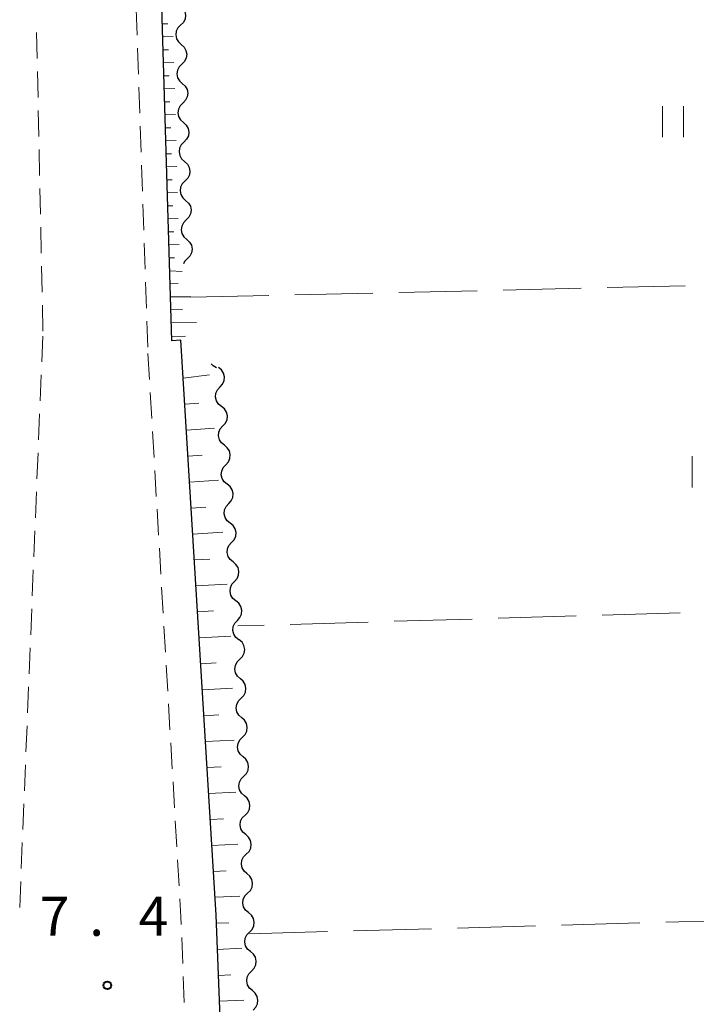
# Model space of a CAD drawing. Units: metres. Extents: x -74000 to -72000, y 34500 to 36000.
# Drawn here: x -73521 to -73456, y 34604 to 34698 of the extents above; entities that cross this region are included whole.
import ezdxf

# ---------------------------------------------------------------- set-up
doc = ezdxf.new("R2010")
doc.units = ezdxf.units.M
for name, color, linetype, lineweight in [('210100_道路縁(街区線)', 7, 'Continuous', 30), ('221300_歩道', 7, 'Continuous', 30), ('510200_細流', 7, 'Continuous', 30), ('610111_人工斜面(上)', 7, 'Continuous', 30), ('610199_人工斜面(ヒゲ)', 7, 'Continuous', 30), ('630200_耕地界', 7, 'Continuous', 30), ('631100_田', 7, 'Continuous', 13), ('731200_図化機測定による標高点', 7, 'Continuous', 40)]:
    doc.layers.add(name, color=color, linetype=linetype, lineweight=lineweight)
doc.styles.add('Style-WORKING', font='MS Gothic.ttf')

msp = doc.modelspace()

# ---------------------------------------------------------------- linework, layer by layer
at = {"layer": '210100_道路縁(街区線)', "linetype": 'Continuous', "lineweight": 30, "flags": 128}
for points in [[(-73505.47, 34667.45), (-73506.33, 34667.41), (-73508.38, 34735.91), (-73513.03, 34889.98), (-73516.01, 34986.16), (-73517.62, 35043.73), (-73519.87, 35114.57), (-73520.58, 35136.02)], [(-73497.69, 34500), (-73502.07, 34612.18), (-73505.47, 34667.45)]]:
    msp.add_lwpolyline(points, dxfattribs=at)
at = {"layer": '221300_歩道', "linetype": 'Continuous', "lineweight": 13}
for p, q in [((-73509.77, 34699.273), (-73509.685, 34696.774)), ((-73519.282, 34694.554), (-73519.335, 34697.054)), ((-73509.642, 34695.525), (-73509.557, 34693.026)), ((-73519.203, 34690.805), (-73519.256, 34693.304)), ((-73509.514, 34691.777), (-73509.429, 34689.279)), ((-73519.124, 34687.056), (-73519.177, 34689.555)), ((-73509.386, 34688.029), (-73509.301, 34685.531)), ((-73519.045, 34683.307), (-73519.098, 34685.806)), ((-73509.258, 34684.282), (-73509.173, 34681.783)), ((-73518.967, 34679.558), (-73519.019, 34682.057)), ((-73509.13, 34680.534), (-73509.045, 34678.035)), ((-73518.888, 34675.808), (-73518.94, 34678.308)), ((-73509.002, 34676.786), (-73508.917, 34674.287)), ((-73518.809, 34672.059), (-73518.861, 34674.559)), ((-73508.874, 34673.038), (-73508.789, 34670.54)), ((-73518.73, 34668.31), (-73518.783, 34670.809)), ((-73508.747, 34669.29), (-73508.661, 34666.792)), ((-73518.849, 34665.36), (-73518.748, 34667.858)), ((-73508.64, 34666.17), (-73508.494, 34663.674)), ((-73519, 34661.613), (-73518.899, 34664.111)), ((-73508.421, 34662.426), (-73508.275, 34659.931)), ((-73519.151, 34657.866), (-73519.05, 34660.364)), ((-73508.202, 34658.683), (-73508.056, 34656.187)), ((-73519.302, 34654.119), (-73519.201, 34656.617)), ((-73507.983, 34654.939), (-73507.837, 34652.443)), ((-73519.453, 34650.372), (-73519.352, 34652.87)), ((-73507.764, 34651.196), (-73507.617, 34648.7)), ((-73519.604, 34646.626), (-73519.503, 34649.123)), ((-73507.544, 34647.452), (-73507.398, 34644.956)), ((-73519.754, 34642.879), (-73519.654, 34645.377)), ((-73507.325, 34643.708), (-73507.179, 34641.213)), ((-73519.905, 34639.132), (-73519.805, 34641.63)), ((-73507.106, 34639.965), (-73506.96, 34637.469)), ((-73520.056, 34635.385), (-73519.956, 34637.883)), ((-73506.887, 34636.221), (-73506.741, 34633.726)), ((-73520.207, 34631.638), (-73520.107, 34634.136)), ((-73506.668, 34632.478), (-73506.522, 34629.982)), ((-73520.358, 34627.891), (-73520.258, 34630.389)), ((-73506.449, 34628.734), (-73506.303, 34626.238)), ((-73520.509, 34624.144), (-73520.409, 34626.642)), ((-73506.23, 34624.99), (-73506.084, 34622.495)), ((-73520.66, 34620.397), (-73520.56, 34622.895)), ((-73506.011, 34621.247), (-73505.865, 34618.751)), ((-73520.811, 34616.65), (-73520.71, 34619.148)), ((-73505.792, 34617.503), (-73505.645, 34615.008)), ((-73520.962, 34612.903), (-73520.861, 34615.401)), ((-73505.394, 34610.014), (-73505.3, 34607.516)), ((-73505.253, 34606.267), (-73505.158, 34603.769))]:
    msp.add_line(p, q, dxfattribs=at)
at = {"layer": '221300_歩道', "linetype": 'Continuous', "lineweight": 13, "flags": 128}
msp.add_lwpolyline([(-73505.572, 34613.76), (-73505.47, 34612.01), (-73505.442, 34611.263)], dxfattribs=at)
at = {"layer": '510200_細流', "linetype": 'Continuous', "lineweight": 30, "flags": 128}
for points in [[(-73505.547, 34699.632), (-73505.272, 34699.388), (-73505.091, 34699.069), (-73505.021, 34698.708), (-73505.071, 34698.345), (-73505.234, 34698.016), (-73505.495, 34697.757)], [(-73505.495, 34697.757), (-73505.756, 34697.499), (-73505.918, 34697.17), (-73505.968, 34696.807), (-73505.898, 34696.446), (-73505.717, 34696.127), (-73505.442, 34695.883)], [(-73505.442, 34695.883), (-73505.167, 34695.64), (-73504.986, 34695.321), (-73504.916, 34694.96), (-73504.966, 34694.596), (-73505.129, 34694.267), (-73505.389, 34694.009)], [(-73505.389, 34694.009), (-73505.65, 34693.751), (-73505.813, 34693.422), (-73505.863, 34693.058), (-73505.793, 34692.697), (-73505.612, 34692.378), (-73505.337, 34692.135)], [(-73505.337, 34692.135), (-73505.062, 34691.891), (-73504.881, 34691.572), (-73504.811, 34691.211), (-73504.86, 34690.848), (-73505.023, 34690.519), (-73505.284, 34690.26)], [(-73505.284, 34690.26), (-73505.545, 34690.002), (-73505.708, 34689.673), (-73505.757, 34689.31), (-73505.687, 34688.949), (-73505.506, 34688.63), (-73505.231, 34688.386)], [(-73505.231, 34688.386), (-73504.956, 34688.143), (-73504.775, 34687.824), (-73504.705, 34687.463), (-73504.755, 34687.099), (-73504.918, 34686.77), (-73505.179, 34686.512)], [(-73505.179, 34686.512), (-73505.439, 34686.253), (-73505.602, 34685.925), (-73505.652, 34685.561), (-73505.582, 34685.2), (-73505.401, 34684.881), (-73505.126, 34684.638)], [(-73505.126, 34684.638), (-73504.851, 34684.394), (-73504.67, 34684.075), (-73504.6, 34683.714), (-73504.65, 34683.351), (-73504.812, 34683.022), (-73505.073, 34682.763)], [(-73505.073, 34682.763), (-73505.334, 34682.505), (-73505.497, 34682.176), (-73505.547, 34681.813), (-73505.477, 34681.452), (-73505.296, 34681.133), (-73505.021, 34680.889)], [(-73505.021, 34680.889), (-73504.746, 34680.646), (-73504.565, 34680.327), (-73504.494, 34679.966), (-73504.544, 34679.602), (-73504.707, 34679.273), (-73504.968, 34679.015)], [(-73504.968, 34679.015), (-73505.229, 34678.756), (-73505.392, 34678.428), (-73505.441, 34678.064), (-73505.371, 34677.703), (-73505.19, 34677.384), (-73504.915, 34677.141)], [(-73504.915, 34677.141), (-73504.64, 34676.897), (-73504.459, 34676.578), (-73504.389, 34676.217), (-73504.439, 34675.854), (-73504.602, 34675.525), (-73504.863, 34675.266)], [(-73504.863, 34675.266), (-73505.123, 34675.008), (-73505.222, 34674.81)], [(-73502.065, 34664.799), (-73502.38, 34664.987), (-73502.557, 34665.195)], [(-73501.713, 34662.96), (-73501.465, 34663.231), (-73501.317, 34663.566), (-73501.284, 34663.932), (-73501.371, 34664.289), (-73501.566, 34664.6), (-73501.852, 34664.83)], [(-73501.574, 34661.09), (-73501.86, 34661.321), (-73502.056, 34661.631), (-73502.142, 34661.989), (-73502.109, 34662.354), (-73501.962, 34662.69), (-73501.713, 34662.96)], [(-73501.435, 34659.221), (-73501.187, 34659.491), (-73501.039, 34659.827), (-73501.006, 34660.192), (-73501.093, 34660.55), (-73501.288, 34660.86), (-73501.574, 34661.09)], [(-73501.296, 34657.351), (-73501.582, 34657.581), (-73501.778, 34657.892), (-73501.865, 34658.249), (-73501.832, 34658.615), (-73501.684, 34658.95), (-73501.435, 34659.221)], [(-73501.157, 34655.481), (-73500.909, 34655.751), (-73500.761, 34656.087), (-73500.728, 34656.452), (-73500.815, 34656.81), (-73501.01, 34657.12), (-73501.296, 34657.351)], [(-73501.018, 34653.611), (-73501.304, 34653.842), (-73501.5, 34654.152), (-73501.587, 34654.509), (-73501.554, 34654.875), (-73501.406, 34655.211), (-73501.157, 34655.481)], [(-73500.879, 34651.741), (-73500.631, 34652.011), (-73500.483, 34652.347), (-73500.45, 34652.713), (-73500.537, 34653.07), (-73500.733, 34653.381), (-73501.018, 34653.611)], [(-73500.74, 34649.871), (-73501.026, 34650.102), (-73501.222, 34650.412), (-73501.309, 34650.77), (-73501.276, 34651.135), (-73501.128, 34651.471), (-73500.879, 34651.741)], [(-73500.602, 34648.002), (-73500.353, 34648.272), (-73500.205, 34648.608), (-73500.172, 34648.973), (-73500.259, 34649.331), (-73500.455, 34649.641), (-73500.74, 34649.871)], [(-73500.463, 34646.132), (-73500.748, 34646.362), (-73500.944, 34646.673), (-73501.031, 34647.03), (-73500.998, 34647.396), (-73500.85, 34647.731), (-73500.602, 34648.002)], [(-73500.324, 34644.262), (-73500.075, 34644.532), (-73499.927, 34644.868), (-73499.894, 34645.233), (-73499.981, 34645.591), (-73500.177, 34645.901), (-73500.463, 34646.132)], [(-73500.185, 34642.392), (-73500.47, 34642.623), (-73500.666, 34642.933), (-73500.753, 34643.29), (-73500.72, 34643.656), (-73500.572, 34643.992), (-73500.324, 34644.262)], [(-73500.046, 34640.522), (-73499.797, 34640.792), (-73499.649, 34641.128), (-73499.616, 34641.494), (-73499.703, 34641.851), (-73499.899, 34642.162), (-73500.185, 34642.392)], [(-73499.907, 34638.652), (-73500.193, 34638.883), (-73500.388, 34639.193), (-73500.475, 34639.551), (-73500.442, 34639.916), (-73500.294, 34640.252), (-73500.046, 34640.522)], [(-73499.813, 34636.78), (-73499.553, 34637.04), (-73499.392, 34637.37), (-73499.344, 34637.733), (-73499.417, 34638.094), (-73499.599, 34638.412), (-73499.876, 34638.654)], [(-73499.75, 34634.906), (-73500.026, 34635.148), (-73500.209, 34635.466), (-73500.281, 34635.827), (-73500.233, 34636.191), (-73500.072, 34636.52), (-73499.813, 34636.78)], [(-73499.687, 34633.032), (-73499.428, 34633.292), (-73499.267, 34633.622), (-73499.219, 34633.985), (-73499.291, 34634.346), (-73499.474, 34634.664), (-73499.75, 34634.906)], [(-73499.624, 34631.158), (-73499.9, 34631.4), (-73500.083, 34631.718), (-73500.155, 34632.079), (-73500.107, 34632.443), (-73499.946, 34632.772), (-73499.687, 34633.032)], [(-73499.561, 34629.284), (-73499.302, 34629.544), (-73499.141, 34629.874), (-73499.093, 34630.238), (-73499.165, 34630.598), (-73499.348, 34630.916), (-73499.624, 34631.158)], [(-73499.498, 34627.41), (-73499.775, 34627.652), (-73499.957, 34627.97), (-73500.03, 34628.331), (-73499.982, 34628.695), (-73499.821, 34629.024), (-73499.561, 34629.284)], [(-73499.435, 34625.536), (-73499.176, 34625.796), (-73499.015, 34626.126), (-73498.967, 34626.49), (-73499.039, 34626.85), (-73499.222, 34627.168), (-73499.498, 34627.41)], [(-73499.373, 34623.662), (-73499.649, 34623.904), (-73499.832, 34624.222), (-73499.904, 34624.583), (-73499.856, 34624.947), (-73499.695, 34625.277), (-73499.435, 34625.536)], [(-73499.31, 34621.789), (-73499.05, 34622.048), (-73498.889, 34622.378), (-73498.841, 34622.742), (-73498.914, 34623.103), (-73499.096, 34623.421), (-73499.373, 34623.662)], [(-73499.247, 34619.915), (-73499.523, 34620.156), (-73499.706, 34620.475), (-73499.778, 34620.835), (-73499.73, 34621.199), (-73499.569, 34621.529), (-73499.31, 34621.789)], [(-73499.184, 34618.041), (-73498.925, 34618.3), (-73498.763, 34618.63), (-73498.716, 34618.994), (-73498.788, 34619.355), (-73498.971, 34619.673), (-73499.247, 34619.915)], [(-73499.121, 34616.167), (-73499.397, 34616.409), (-73499.58, 34616.727), (-73499.652, 34617.087), (-73499.604, 34617.451), (-73499.443, 34617.781), (-73499.184, 34618.041)], [(-73499.058, 34614.293), (-73498.799, 34614.553), (-73498.638, 34614.882), (-73498.59, 34615.246), (-73498.662, 34615.607), (-73498.845, 34615.925), (-73499.121, 34616.167)], [(-73498.973, 34612.42), (-73499.253, 34612.657), (-73499.441, 34612.972), (-73499.52, 34613.331), (-73499.478, 34613.696), (-73499.322, 34614.028), (-73499.067, 34614.292)], [(-73498.878, 34610.547), (-73498.623, 34610.811), (-73498.468, 34611.144), (-73498.426, 34611.508), (-73498.505, 34611.868), (-73498.693, 34612.183), (-73498.973, 34612.42)], [(-73498.784, 34608.675), (-73499.064, 34608.912), (-73499.252, 34609.227), (-73499.331, 34609.586), (-73499.289, 34609.951), (-73499.133, 34610.283), (-73498.878, 34610.547)], [(-73498.69, 34606.802), (-73498.435, 34607.066), (-73498.279, 34607.398), (-73498.237, 34607.763), (-73498.316, 34608.122), (-73498.504, 34608.437), (-73498.784, 34608.675)], [(-73498.605, 34604.929), (-73498.882, 34605.17), (-73499.065, 34605.487), (-73499.139, 34605.848), (-73499.092, 34606.212), (-73498.932, 34606.542), (-73498.674, 34606.803)], [(-73498.536, 34603.055), (-73498.277, 34603.316), (-73498.117, 34603.646), (-73498.07, 34604.01), (-73498.144, 34604.37), (-73498.327, 34604.688), (-73498.605, 34604.929)]]:
    msp.add_lwpolyline(points, dxfattribs=at)
at = {"layer": '610111_人工斜面(上)', "linetype": 'Continuous', "lineweight": 13, "flags": 128}
for points in [[(-73505.47, 34667.45), (-73506.33, 34667.41), (-73508.38, 34735.91), (-73513.03, 34889.98), (-73516.01, 34986.16), (-73517.62, 35043.73), (-73519.87, 35114.57), (-73520.58, 35136.02)], [(-73497.69, 34500), (-73502.07, 34612.18), (-73505.47, 34667.45)]]:
    msp.add_lwpolyline(points, dxfattribs=at)
at = {"layer": '610199_人工斜面(ヒゲ)', "linetype": 'Continuous', "lineweight": 13, "flags": 128}
for points in [[(-73507.24, 34697.86), (-73506.74, 34697.88)], [(-73507.2, 34696.61), (-73506.21, 34696.64)], [(-73507.17, 34695.36), (-73506.67, 34695.38)], [(-73507.13, 34694.11), (-73506.14, 34694.14)], [(-73507.09, 34692.86), (-73506.6, 34692.88)], [(-73507.05, 34691.62), (-73506.07, 34691.64)], [(-73507.02, 34690.37), (-73506.53, 34690.38)], [(-73506.98, 34689.12), (-73506, 34689.15)], [(-73506.94, 34687.87), (-73506.45, 34687.88)], [(-73506.9, 34686.62), (-73505.93, 34686.65)], [(-73506.87, 34685.37), (-73506.38, 34685.38)], [(-73506.83, 34684.12), (-73505.86, 34684.15)], [(-73506.79, 34682.87), (-73506.31, 34682.88)], [(-73506.75, 34681.62), (-73505.79, 34681.65)], [(-73506.72, 34680.37), (-73506.24, 34680.38)], [(-73506.68, 34679.12), (-73505.72, 34679.15)], [(-73506.64, 34677.87), (-73506.16, 34677.89)], [(-73506.6, 34676.62), (-73505.65, 34676.65)], [(-73506.57, 34675.37), (-73506.09, 34675.39)], [(-73506.53, 34674.12), (-73505.35, 34674.05)], [(-73506.49, 34672.87), (-73505.73, 34672.9)], [(-73506.46, 34671.62), (-73504.52, 34671.61)], [(-73506.42, 34670.37), (-73505.33, 34670.41)], [(-73506.38, 34669.13), (-73503.97, 34669.15)], [(-73506.34, 34667.8), (-73505.02, 34667.84)], [(-73505.24, 34663.79), (-73502.71, 34664.13)], [(-73505.09, 34661.3), (-73503.75, 34661.4)], [(-73504.94, 34658.8), (-73502.25, 34659)], [(-73504.78, 34656.31), (-73503.43, 34656.4)], [(-73504.63, 34653.81), (-73501.86, 34654)], [(-73504.48, 34651.32), (-73503.06, 34651.41)], [(-73504.32, 34648.82), (-73501.44, 34649)], [(-73504.17, 34646.33), (-73502.7, 34646.41)], [(-73504.02, 34643.83), (-73501.01, 34643.99)], [(-73503.86, 34641.33), (-73502.33, 34641.42)], [(-73503.71, 34638.84), (-73500.67, 34639)], [(-73503.56, 34636.34), (-73502.08, 34636.42)], [(-73503.41, 34633.85), (-73500.51, 34634)], [(-73503.25, 34631.35), (-73501.84, 34631.43)], [(-73503.1, 34628.86), (-73500.35, 34629)], [(-73502.95, 34626.36), (-73501.61, 34626.43)], [(-73502.79, 34623.87), (-73500.18, 34624)], [(-73502.64, 34621.37), (-73501.37, 34621.44)], [(-73502.49, 34618.88), (-73500, 34619.01)], [(-73502.33, 34616.38), (-73501.12, 34616.44)], [(-73502.18, 34613.89), (-73499.81, 34614.01)], [(-73502.04, 34611.39), (-73500.88, 34611.44)], [(-73501.95, 34608.89), (-73499.61, 34608.99)], [(-73501.85, 34606.39), (-73500.68, 34606.44)], [(-73501.75, 34603.9), (-73499.42, 34603.99)]]:
    msp.add_lwpolyline(points, dxfattribs=at)
at = {"layer": '630200_耕地界', "linetype": 'Continuous', "lineweight": 13}
for p, q in [((-73494.513, 34671.812), (-73487.015, 34671.986)), ((-73484.515, 34672.044), (-73477.017, 34672.218)), ((-73474.518, 34672.276), (-73467.02, 34672.45)), ((-73464.521, 34672.508), (-73457.023, 34672.682)), ((-73504.51, 34671.58), (-73497.012, 34671.754)), ((-73477.479, 34640.65), (-73484.976, 34640.427)), ((-73467.484, 34640.947), (-73474.98, 34640.724)), ((-73457.488, 34641.244), (-73464.985, 34641.021)), ((-73497.47, 34640.056), (-73500.01, 34639.98)), ((-73487.475, 34640.353), (-73494.971, 34640.13)), ((-73468.882, 34611.22), (-73461.385, 34611.43)), ((-73458.886, 34611.5), (-73451.389, 34611.71)), ((-73498.87, 34610.38), (-73491.373, 34610.59)), ((-73488.874, 34610.66), (-73481.377, 34610.87)), ((-73478.878, 34610.94), (-73471.381, 34611.15))]:
    msp.add_line(p, q, dxfattribs=at)
at = {"layer": '631100_田', "linetype": 'Continuous', "lineweight": 13}
for p, q in [((-73459.19, 34686.97), (-73459.19, 34689.97)), ((-73457.19, 34686.97), (-73457.19, 34689.97)), ((-73456.33, 34653.3), (-73456.33, 34656.3))]:
    msp.add_line(p, q, dxfattribs=at)
at = {"layer": '731200_図化機測定による標高点', "linetype": 'Continuous', "lineweight": 40}
msp.add_circle((-73512.54, 34605.43, 7.41), 0.375, dxfattribs=at)

# ---------------------------------------------------------------- texts
at = {"layer": '731200_図化機測定による標高点', "linetype": 'Continuous', "lineweight": 40, "style": 'Style-WORKING'}
for s, p in [('7', (-73519.03, 34610.19, -9.999)), ('4', (-73509.53, 34610.19, -9.999)), ('.', (-73514.28, 34610.19, -9.999))]:
    msp.add_text(s, height=3.75, dxfattribs=at).set_placement(p)

doc.saveas('drawing.dxf')
